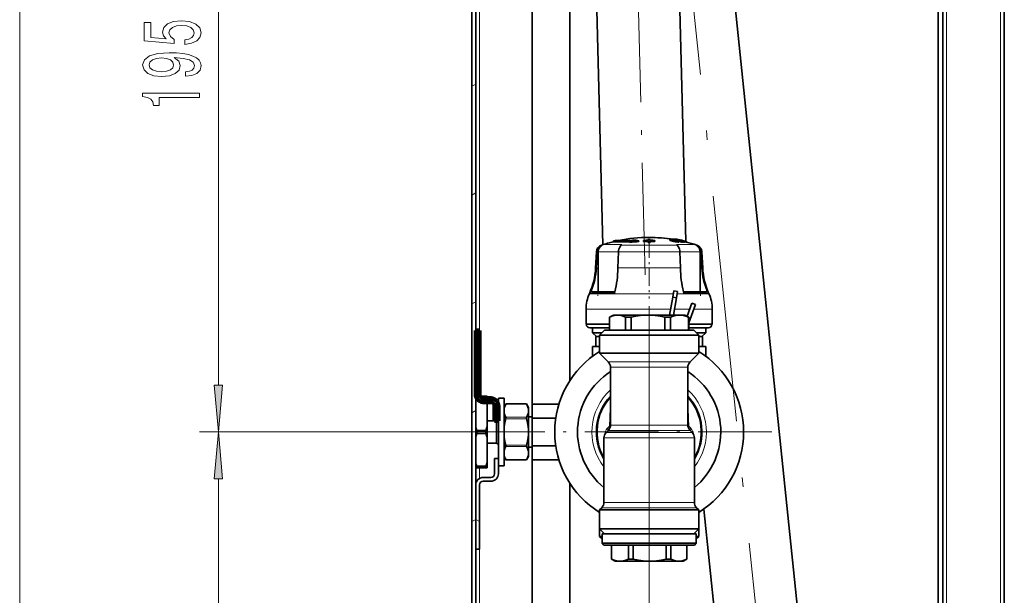
# Model space of a CAD drawing. Extents: x 0 to 420, y 0 to 297.
# Drawn here: x 296 to 348, y 97 to 127 of the extents above; entities that cross this region are included whole.
import ezdxf

# ---------------------------------------------------------------- set-up
doc = ezdxf.new("R2010")
doc.units = 0
doc.linetypes.add('DASHDOT', pattern=[18.5, 12, -3, 0.5, -3])

msp = doc.modelspace()

# ---------------------------------------------------------------- linework, layer by layer
at = {"color": 7, "lineweight": 35}
for p, q in [((320.147, 235.566), (320.147, 63.165)), ((320.347, 235.566), (320.347, 92.288)), ((348.387, 63.371), (348.387, 220.855)), ((345.127, 131.652), (345.127, 63.565)), ((323.347, 131.616), (323.347, 105.978)), ((325.347, 131.616), (325.347, 107.91)), ((327.091, 115.112), (326.668, 131.616)), ((331.488, 115.301), (331.07, 131.616)), ((333.712, 131.616), (338.524, 85.094)), ((344.887, 131.619), (344.887, 63.325)), ((327.657, 115.313), (327.737, 115.332)), ((327.657, 115.313), (327.657, 115.272)), ((327.657, 115.313), (327.657, 115.272)), ((328.602, 115.313), (327.657, 115.313)), ((327.657, 115.313), (327.657, 115.272)), ((327.657, 115.313), (327.657, 115.272)), ((327.657, 115.313), (327.657, 115.272)), ((327.992, 115.272), (327.657, 115.272)), ((327.737, 115.332), (328.642, 115.332)), ((327.992, 115.272), (328.53, 115.272)), ((328.53, 115.277), (328.53, 115.235)), ((329.006, 115.323), (329.006, 115.281)), ((329.247, 115.314), (329.246, 115.34)), ((329.246, 115.34), (329.246, 115.301)), ((329.247, 115.275), (329.246, 115.301)), ((329.247, 115.314), (329.247, 115.275)), ((329.485, 115.394), (329.486, 115.346)), ((329.485, 115.394), (329.485, 115.355)), ((329.485, 115.355), (329.485, 115.346)), ((329.486, 115.319), (329.486, 115.263)), ((329.486, 115.319), (329.486, 115.28)), ((329.486, 115.28), (329.486, 115.224)), ((329.486, 115.263), (329.486, 115.224)), ((329.606, 115.319), (329.605, 115.263)), ((329.606, 115.28), (329.605, 115.224)), ((329.605, 115.263), (329.605, 115.224)), ((329.606, 115.394), (329.606, 115.346)), ((329.606, 115.394), (329.606, 115.355)), ((329.606, 115.355), (329.606, 115.346)), ((329.606, 115.319), (329.606, 115.28)), ((329.845, 115.314), (329.846, 115.34)), ((329.845, 115.314), (329.845, 115.275)), ((329.845, 115.275), (329.846, 115.301)), ((329.846, 115.34), (329.846, 115.301)), ((330.649, 115.389), (330.649, 115.348)), ((330.787, 115.402), (330.822, 115.401)), ((330.822, 115.401), (330.843, 115.397)), ((330.822, 115.396), (330.822, 115.401)), ((330.843, 115.397), (330.843, 115.401)), ((330.843, 115.397), (330.843, 115.401)), ((330.843, 115.373), (330.843, 115.401)), ((330.843, 115.397), (330.843, 115.401)), ((330.843, 115.397), (330.843, 115.401)), ((330.857, 115.342), (330.857, 115.369)), ((330.981, 115.398), (330.965, 115.401)), ((330.965, 115.391), (330.965, 115.401)), ((330.981, 115.388), (330.981, 115.4)), ((331.01, 115.403), (331.004, 115.401)), ((331.018, 115.398), (331.018, 115.403)), ((331.027, 115.318), (331.027, 115.322)), ((331.126, 115.251), (331.126, 115.292)), ((331.2, 115.331), (331.169, 115.33)), ((331.254, 115.246), (331.254, 115.287)), ((331.302, 115.305), (331.258, 115.305)), ((331.307, 115.289), (331.258, 115.305)), ((331.364, 115.29), (331.302, 115.305)), ((331.302, 115.291), (331.302, 115.305)), ((331.307, 115.248), (331.307, 115.289)), ((331.307, 115.263), (331.364, 115.248)), ((331.364, 115.248), (331.364, 115.29)), ((331.417, 115.247), (331.417, 115.288)), ((331.417, 115.265), (331.485, 115.248)), ((331.485, 115.248), (331.485, 115.289)), ((331.485, 115.248), (331.494, 115.25)), ((331.512, 115.251), (331.512, 115.292)), ((331.524, 115.25), (331.524, 115.292)), ((326.751, 114.732), (326.706, 113.879)), ((326.751, 114.732), (326.706, 113.879)), ((326.751, 114.732), (326.706, 113.879)), ((326.751, 114.732), (326.706, 113.879)), ((326.751, 114.732), (326.706, 113.879)), ((327.92, 114.731), (327.893, 113.878)), ((331.174, 114.731), (331.201, 113.878)), ((332.343, 114.732), (332.388, 113.879)), ((326.503, 112.607), (326.503, 112.607)), ((326.503, 112.607), (327.713, 112.607)), ((326.503, 112.607), (326.503, 112.607)), ((330.634, 111.378), (330.8, 112.327)), ((330.8, 112.327), (330.859, 112.664)), ((330.8, 112.327), (330.997, 112.293)), ((330.859, 112.664), (331.056, 112.63)), ((330.997, 112.293), (331.056, 112.63)), ((331.381, 112.607), (332.591, 112.607)), ((330.837, 111.378), (330.997, 112.293)), ((331.815, 112.015), (331.56, 111.313)), ((332.003, 111.947), (331.647, 110.966)), ((332.003, 111.947), (331.815, 112.015)), ((326.197, 110.898), (326.197, 111.698)), ((326.197, 110.898), (326.197, 111.698)), ((326.197, 110.898), (326.197, 111.698)), ((326.197, 110.898), (326.197, 111.698)), ((326.197, 110.898), (326.197, 111.698)), ((327.647, 111.378), (327.447, 111.263)), ((327.447, 111.263), (327.449, 111.263)), ((327.447, 111.263), (327.447, 110.578)), ((327.449, 111.263), (327.449, 110.578)), ((327.647, 111.378), (327.869, 111.378)), ((327.869, 111.378), (328.578, 111.378)), ((328.289, 111.263), (328.289, 110.578)), ((328.289, 111.263), (328.476, 111.263)), ((328.476, 111.263), (328.586, 111.263)), ((328.578, 111.378), (329.48, 111.378)), ((328.586, 111.263), (328.586, 110.578)), ((329.48, 111.378), (331.158, 111.378)), ((330.374, 111.263), (330.374, 110.578)), ((330.374, 111.263), (330.684, 111.263)), ((330.684, 111.263), (330.684, 110.578)), ((331.158, 111.378), (331.447, 111.378)), ((331.447, 111.378), (331.647, 111.263)), ((331.632, 111.263), (331.632, 110.578)), ((331.632, 111.263), (331.647, 111.263)), ((331.647, 111.263), (331.647, 110.578)), ((332.897, 110.898), (332.897, 111.698)), ((326.791, 110.898), (326.197, 110.898)), ((326.217, 110.878), (326.217, 110.898)), ((326.217, 110.878), (326.217, 110.898)), ((326.217, 110.878), (326.217, 110.898)), ((326.217, 110.878), (326.217, 110.898)), ((326.217, 110.878), (326.217, 110.898)), ((327.447, 110.898), (326.791, 110.898)), ((332.897, 110.898), (331.647, 110.898)), ((332.877, 110.878), (332.877, 110.898)), ((320.347, 107.166), (320.347, 110.566)), ((320.547, 110.566), (320.347, 110.566)), ((320.547, 110.566), (320.547, 107.166)), ((327.447, 110.698), (326.397, 110.698)), ((326.547, 110.438), (326.547, 110.698)), ((326.547, 110.438), (326.547, 110.698)), ((326.547, 110.438), (326.547, 110.698)), ((326.547, 110.438), (326.547, 110.698)), ((326.547, 110.438), (326.547, 110.698)), ((326.747, 110.238), (326.547, 110.438)), ((326.747, 110.238), (326.547, 110.438)), ((326.747, 110.238), (326.547, 110.438)), ((326.914, 110.438), (326.547, 110.438)), ((326.747, 110.238), (326.547, 110.438)), ((326.747, 110.238), (326.547, 110.438)), ((326.917, 110.238), (326.717, 110.238)), ((326.717, 109.718), (326.717, 110.238)), ((326.717, 109.718), (326.717, 110.238)), ((326.717, 109.718), (326.717, 110.238)), ((326.717, 109.718), (326.717, 110.238)), ((326.717, 109.718), (326.717, 110.238)), ((327.037, 110.438), (326.914, 110.438)), ((327.177, 110.578), (326.917, 110.318)), ((330.808, 110.318), (326.917, 110.318)), ((326.917, 109.358), (326.917, 110.318)), ((330.683, 110.578), (327.177, 110.578)), ((331.917, 110.578), (330.683, 110.578)), ((332.177, 110.318), (330.808, 110.318)), ((332.697, 110.698), (331.647, 110.698)), ((331.917, 110.578), (332.177, 110.318)), ((332.547, 110.438), (332.057, 110.438)), ((332.177, 109.358), (332.177, 110.318)), ((332.377, 110.238), (332.177, 110.238)), ((332.347, 110.238), (332.547, 110.438)), ((332.377, 109.718), (332.377, 110.238)), ((332.547, 110.438), (332.547, 110.698)), ((326.917, 109.718), (326.547, 109.718)), ((326.547, 109.191), (326.547, 109.718)), ((326.547, 109.191), (326.547, 109.718)), ((326.547, 109.191), (326.547, 109.718)), ((326.547, 109.191), (326.547, 109.718)), ((326.547, 109.191), (326.547, 109.718)), ((332.547, 109.718), (332.177, 109.718)), ((332.547, 109.191), (332.547, 109.718)), ((330.808, 109.358), (326.917, 109.358)), ((327.38, 108.895), (326.917, 109.358)), ((332.177, 109.358), (330.808, 109.358)), ((331.714, 108.895), (332.177, 109.358)), ((327.497, 105.544), (327.497, 108.613)), ((331.597, 105.544), (331.597, 108.613)), ((320.347, 107.078), (320.357, 107.078)), ((320.889, 107.078), (320.567, 107.078)), ((320.947, 107.078), (320.889, 107.078)), ((320.889, 107.078), (320.889, 107)), ((320.947, 107.078), (320.947, 106.965)), ((320.889, 107), (320.635, 107)), ((321.147, 106.965), (320.747, 106.965)), ((320.747, 106.766), (321.147, 106.766)), ((320.9, 106.965), (320.889, 107)), ((320.947, 106.766), (320.947, 105.462)), ((321.347, 105.765), (321.347, 106.566)), ((321.547, 106.978), (321.847, 106.978)), ((321.547, 106.566), (321.547, 106.978)), ((321.547, 106.566), (321.547, 105.765)), ((321.847, 103.378), (321.847, 106.978)), ((321.847, 106.478), (321.954, 106.664)), ((321.847, 106.478), (321.954, 106.664)), ((321.954, 106.664), (321.947, 106.651)), ((321.954, 106.664), (323.04, 106.664)), ((323.04, 106.664), (323.047, 106.651)), ((323.147, 106.478), (323.04, 106.664)), ((323.347, 106.656), (323.347, 105.917)), ((324.76, 106.656), (323.347, 106.656)), ((321.847, 106.304), (321.847, 106.478)), ((321.847, 105.178), (321.847, 106.304)), ((323.147, 106.304), (323.147, 106.478)), ((323.147, 105.178), (323.147, 106.304)), ((321.347, 105.778), (320.947, 105.778)), ((321.347, 105.765), (321.547, 105.765)), ((321.447, 105.765), (321.447, 105.164)), ((321.547, 103.766), (321.547, 105.765)), ((323.347, 105.978), (323.147, 105.978)), ((323.347, 105.917), (323.347, 104.439)), ((324.592, 105.917), (323.347, 105.917)), ((320.405, 105.257), (320.405, 105.128)), ((320.889, 105.257), (320.405, 105.257)), ((320.405, 105.128), (320.405, 105.1)), ((320.889, 105.1), (320.405, 105.1)), ((320.889, 105.257), (320.889, 105.128)), ((320.889, 105.128), (320.889, 105.1)), ((320.947, 105.462), (320.947, 105.13)), ((320.947, 105.13), (320.947, 104.895)), ((321.447, 105.164), (321.447, 104.578)), ((321.847, 104.555), (321.847, 105.178)), ((323.147, 104.555), (323.147, 105.178)), ((327.38, 105.261), (327.264, 105.145)), ((331.714, 105.261), (331.83, 105.145)), ((320.947, 103.562), (320.947, 104.895)), ((321.447, 104.578), (320.947, 104.578)), ((321.447, 104.578), (320.947, 104.578)), ((321.447, 104.578), (321.547, 104.521)), ((321.447, 104.578), (321.547, 104.521)), ((321.847, 104.052), (321.847, 104.555)), ((321.951, 104.469), (321.947, 104.486)), ((323.043, 104.469), (323.047, 104.486)), ((323.147, 104.052), (323.147, 104.555)), ((327.147, 101.444), (327.147, 104.863)), ((331.947, 101.444), (331.947, 104.863)), ((321.847, 103.878), (321.847, 104.052)), ((323.347, 104.378), (323.147, 104.378)), ((323.347, 104.378), (323.147, 104.378)), ((323.147, 103.878), (323.147, 104.052)), ((323.347, 104.439), (323.347, 103.7)), ((324.592, 104.439), (323.347, 104.439)), ((323.347, 104.378), (323.347, 79.078)), ((320.947, 103.562), (320.947, 103.278)), ((321.347, 102.965), (321.347, 103.766)), ((321.347, 103.766), (321.547, 103.766)), ((321.547, 103.766), (321.547, 102.965)), ((321.847, 103.878), (321.954, 103.693)), ((321.847, 103.878), (321.954, 103.693)), ((321.947, 103.706), (321.954, 103.693)), ((321.954, 103.694), (321.954, 103.693)), ((321.954, 103.693), (323.04, 103.693)), ((321.954, 103.693), (323.04, 103.693)), ((323.147, 103.878), (323.04, 103.693)), ((323.047, 103.706), (323.04, 103.693)), ((324.76, 103.7), (323.347, 103.7)), ((324.76, 103.7), (323.347, 103.7)), ((320.347, 103.278), (320.405, 103.278)), ((320.405, 103.357), (320.405, 103.278)), ((320.889, 103.357), (320.405, 103.357)), ((320.889, 103.278), (320.405, 103.278)), ((320.889, 103.357), (320.889, 103.278)), ((320.947, 103.278), (320.889, 103.278)), ((321.547, 103.378), (321.847, 103.378)), ((321.547, 103.378), (321.847, 103.378)), ((320.747, 102.766), (321.147, 102.766)), ((321.147, 102.565), (320.747, 102.565)), ((325.347, 102.447), (325.347, 79.078)), ((320.347, 98.965), (320.347, 102.366)), ((320.547, 102.366), (320.547, 98.965)), ((327.03, 101.161), (326.917, 101.048)), ((326.917, 101.048), (328.286, 101.048)), ((326.917, 101.048), (326.917, 100.038)), ((326.917, 99.638), (326.917, 100.914)), ((326.917, 99.638), (326.917, 100.914)), ((326.917, 99.638), (326.917, 100.914)), ((326.917, 99.638), (326.917, 100.914)), ((326.917, 99.638), (326.917, 100.914)), ((330.808, 101.048), (328.286, 101.048)), ((330.808, 101.048), (332.177, 101.048)), ((332.064, 101.161), (332.177, 101.048)), ((332.177, 101.048), (332.177, 100.038)), ((332.446, 101.092), (334.148, 84.641)), ((326.917, 100.038), (328.286, 100.038)), ((327.177, 99.778), (326.917, 100.038)), ((330.784, 99.778), (327.047, 99.778)), ((327.047, 99.278), (327.047, 99.778)), ((328.286, 100.038), (332.177, 100.038)), ((332.047, 99.778), (330.784, 99.778)), ((331.917, 99.778), (332.177, 100.038)), ((332.047, 99.278), (332.047, 99.778)), ((332.177, 99.638), (332.177, 100.038)), ((327.047, 99.638), (326.917, 99.638)), ((327.047, 99.508), (326.917, 99.638)), ((327.047, 99.508), (326.917, 99.638)), ((327.047, 99.508), (326.917, 99.638)), ((327.047, 99.508), (326.917, 99.638)), ((327.047, 99.508), (326.917, 99.638)), ((327.374, 99.278), (327.047, 99.278)), ((327.147, 99.178), (327.047, 99.278)), ((330.784, 99.278), (327.374, 99.278)), ((332.047, 99.278), (330.784, 99.278)), ((331.947, 99.178), (332.047, 99.278)), ((332.177, 99.638), (332.047, 99.638)), ((332.047, 99.508), (332.177, 99.638)), ((320.547, 98.965), (320.347, 98.965)), ((327.461, 99.178), (327.147, 99.178)), ((331.947, 99.178), (327.461, 99.178)), ((327.547, 98.434), (327.547, 99.178)), ((327.555, 98.434), (327.555, 99.178)), ((328.453, 98.434), (328.453, 99.178)), ((328.707, 98.434), (328.707, 99.178)), ((330.45, 98.434), (330.45, 99.178)), ((330.699, 98.434), (330.699, 99.178)), ((331.544, 98.434), (331.544, 99.178)), ((331.547, 98.434), (331.547, 99.178)), ((327.555, 98.434), (327.547, 98.434)), ((327.547, 98.434), (327.547, 98.434)), ((327.747, 98.318), (327.547, 98.434)), ((327.747, 98.318), (328.004, 98.318)), ((328.004, 98.318), (328.712, 98.318)), ((328.619, 98.434), (328.453, 98.434)), ((328.619, 98.434), (328.707, 98.434)), ((328.712, 98.318), (329.579, 98.318)), ((329.579, 98.318), (331.121, 98.318)), ((330.699, 98.434), (330.45, 98.434)), ((331.121, 98.318), (331.347, 98.318)), ((331.347, 98.318), (331.547, 98.434)), ((331.547, 98.434), (331.544, 98.434))]:
    msp.add_line(p, q, dxfattribs=at)
at = {"color": 7, "lineweight": 13}
for p, q in [((296.155, 65.256), (296.155, 233.475)), ((348.187, 63.565), (348.187, 220.618)), ((306.695, 107.669), (306.695, 141.675)), ((320.547, 110.566), (320.547, 135.747)), ((345.327, 63.565), (345.327, 131.709)), ((320.147, 123.515), (320.347, 123.63)), ((320.147, 117.742), (320.347, 117.857)), ((327.038, 115.09), (327.025, 115.09)), ((327.038, 115.09), (327.034, 115.079)), ((327.555, 115.123), (327.144, 115.123)), ((328.092, 115.123), (327.555, 115.123)), ((328.044, 115.075), (328.047, 115.079)), ((331.025, 115.09), (328.07, 115.09)), ((330.667, 115.334), (330.667, 115.375)), ((330.925, 115.263), (330.925, 115.304)), ((331.95, 115.123), (331.002, 115.123)), ((331.05, 115.075), (331.047, 115.079)), ((332.07, 115.09), (332.056, 115.09)), ((326.763, 114.732), (326.718, 113.879)), ((326.763, 114.732), (326.751, 114.732)), ((326.806, 114.729), (326.762, 113.877)), ((326.763, 114.732), (326.806, 114.729)), ((326.822, 114.742), (326.866, 114.742)), ((326.822, 112.607), (326.822, 114.729)), ((327.92, 114.742), (326.866, 114.742)), ((326.866, 112.607), (326.866, 114.742)), ((327.91, 113.879), (327.937, 114.732)), ((331.157, 114.732), (327.937, 114.732)), ((331.184, 113.879), (331.157, 114.732)), ((332.228, 114.742), (331.174, 114.742)), ((332.228, 114.742), (332.228, 112.607)), ((332.228, 114.742), (332.272, 114.742)), ((332.272, 114.729), (332.272, 112.607)), ((332.332, 114.732), (332.288, 114.729)), ((332.288, 114.729), (332.332, 113.877)), ((332.343, 114.732), (332.332, 114.732)), ((332.332, 114.732), (332.376, 113.879)), ((326.718, 113.879), (326.706, 113.879)), ((326.718, 113.879), (326.762, 113.877)), ((331.184, 113.879), (327.91, 113.879)), ((332.376, 113.879), (332.332, 113.877)), ((332.388, 113.879), (332.376, 113.879)), ((326.937, 112.513), (326.374, 112.513)), ((326.95, 112.548), (326.403, 112.548)), ((326.503, 112.607), (326.498, 112.607)), ((326.568, 112.629), (326.605, 112.607)), ((330.833, 112.513), (326.937, 112.513)), ((327.724, 112.548), (326.95, 112.548)), ((327.713, 112.607), (327.71, 112.607)), ((327.71, 112.607), (327.713, 112.607)), ((332.72, 112.513), (331.036, 112.513)), ((332.691, 112.548), (331.37, 112.548)), ((331.384, 112.607), (331.381, 112.607)), ((331.382, 112.607), (331.384, 112.607)), ((332.489, 112.607), (332.526, 112.629)), ((332.596, 112.607), (332.591, 112.607)), ((320.147, 111.968), (320.347, 112.083)), ((326.791, 111.698), (326.197, 111.698)), ((330.69, 111.698), (326.791, 111.698)), ((331.7, 111.698), (330.893, 111.698)), ((332.897, 111.698), (331.916, 111.698)), ((327.447, 110.878), (326.217, 110.878)), ((332.877, 110.878), (331.647, 110.878)), ((330.586, 108.895), (327.38, 108.895)), ((331.714, 108.895), (330.586, 108.895)), ((330.53, 108.613), (327.497, 108.613)), ((331.597, 108.613), (330.53, 108.613)), ((321.947, 106.651), (323.047, 106.651)), ((320.147, 106.195), (320.347, 106.31)), ((321.947, 105.958), (323.047, 105.958)), ((321.947, 105.871), (323.047, 105.871)), ((330.53, 105.544), (327.497, 105.544)), ((331.597, 105.544), (330.53, 105.544)), ((323.034, 105.178), (305.695, 105.178)), ((323.034, 105.178), (305.695, 105.178)), ((327.264, 105.145), (330.641, 105.145)), ((330.586, 105.261), (327.38, 105.261)), ((331.714, 105.261), (330.586, 105.261)), ((331.83, 105.145), (330.641, 105.145)), ((321.947, 104.486), (323.047, 104.486)), ((327.147, 104.863), (330.698, 104.863)), ((331.947, 104.863), (330.698, 104.863)), ((321.947, 104.399), (323.047, 104.399)), ((321.947, 103.706), (323.047, 103.706)), ((320.547, 102.712), (320.547, 103.278)), ((306.695, 80.096), (306.695, 102.688)), ((330.698, 101.444), (327.147, 101.444)), ((331.947, 101.444), (330.698, 101.444)), ((330.754, 101.161), (327.03, 101.161)), ((332.064, 101.161), (330.754, 101.161)), ((320.147, 100.421), (320.347, 100.536)), ((320.547, 100.421), (320.347, 100.536)), ((320.547, 82.566), (320.547, 98.966)), ((329.547, 98.026), (329.547, 48.42))]:
    msp.add_line(p, q, dxfattribs=at)
at = {"color": 7, "linetype": 'DASHDOT', "lineweight": 13}
msp.add_line((331.038, 136.085), (336.867, 79.737), dxfattribs=at)
at = {"color": 7, "linetype": 'DASHDOT', "lineweight": 13, "ltscale": 0.495265}
msp.add_line((329.333, 113.518), (328.825, 133.322), dxfattribs=at)
at = {"color": 7, "linetype": 'DASHDOT', "lineweight": 13, "ltscale": 0.064042}
msp.add_line((326.827, 114.955), (326.827, 112.394), dxfattribs=at)
at = {"color": 7, "linetype": 'DASHDOT', "lineweight": 13, "ltscale": 0.077324}
msp.add_line((329.547, 115.348), (329.547, 112.255), dxfattribs=at)
at = {"color": 7, "linetype": 'DASHDOT', "lineweight": 13, "ltscale": 0.000395584}
msp.add_line((330.941, 115.329), (330.941, 115.313), dxfattribs=at)
at = {"color": 7, "linetype": 'DASHDOT', "lineweight": 13, "ltscale": 0.001903}
msp.add_line((330.95, 115.311), (330.95, 115.235), dxfattribs=at)
at = {"color": 7, "linetype": 'DASHDOT', "lineweight": 13, "ltscale": 0.064039}
msp.add_line((332.268, 112.394), (332.268, 114.955), dxfattribs=at)
at = {"color": 7, "linetype": 'DASHDOT', "lineweight": 13, "ltscale": 0.345601}
msp.add_line((329.547, 98.026), (329.547, 111.85), dxfattribs=at)
at = {"color": 7, "linetype": 'DASHDOT', "lineweight": 13, "ltscale": 0.0246}
msp.add_line((329.547, 110.796), (329.547, 111.78), dxfattribs=at)
at = {"color": 7, "linetype": 'DASHDOT', "lineweight": 13, "ltscale": 0.32565}
for p, q in [((329.547, 111.691), (329.547, 98.665)), ((336.06, 105.178), (323.034, 105.178))]:
    msp.add_line(p, q, dxfattribs=at)
at = {"color": 7, "lineweight": 140}
for p, q in [((320.347, 107.166), (320.347, 110.566)), ((320.347, 110.566), (320.547, 110.566)), ((320.547, 110.566), (320.547, 107.166)), ((320.347, 107.148), (320.347, 107.166)), ((320.349, 107.13), (320.347, 107.148)), ((320.351, 107.112), (320.349, 107.13)), ((320.353, 107.094), (320.351, 107.112)), ((320.357, 107.076), (320.353, 107.094)), ((320.361, 107.059), (320.357, 107.076)), ((320.547, 107.166), (320.547, 107.157)), ((320.547, 107.157), (320.548, 107.148)), ((320.548, 107.148), (320.549, 107.139)), ((320.549, 107.139), (320.55, 107.13)), ((320.55, 107.13), (320.552, 107.121)), ((320.552, 107.121), (320.554, 107.112)), ((320.554, 107.112), (320.557, 107.104)), ((320.557, 107.104), (320.56, 107.095)), ((320.56, 107.095), (320.563, 107.087)), ((320.563, 107.087), (320.567, 107.079)), ((320.567, 107.079), (320.571, 107.071)), ((320.367, 107.042), (320.361, 107.059)), ((320.373, 107.025), (320.367, 107.042)), ((320.379, 107.008), (320.373, 107.025)), ((320.387, 106.992), (320.379, 107.008)), ((320.395, 106.976), (320.387, 106.992)), ((320.404, 106.96), (320.395, 106.976)), ((320.413, 106.945), (320.404, 106.96)), ((320.423, 106.93), (320.413, 106.945)), ((320.434, 106.916), (320.423, 106.93)), ((320.446, 106.902), (320.434, 106.916)), ((320.458, 106.889), (320.446, 106.902)), ((320.471, 106.876), (320.458, 106.889)), ((320.484, 106.864), (320.471, 106.876)), ((320.498, 106.853), (320.484, 106.864)), ((320.512, 106.842), (320.498, 106.853)), ((320.527, 106.832), (320.512, 106.842)), ((320.542, 106.822), (320.527, 106.832)), ((320.557, 106.813), (320.542, 106.822)), ((320.573, 106.805), (320.557, 106.813)), ((320.571, 107.071), (320.575, 107.063)), ((320.59, 106.798), (320.573, 106.805)), ((320.575, 107.063), (320.58, 107.055)), ((320.58, 107.055), (320.585, 107.048)), ((320.585, 107.048), (320.591, 107.041)), ((320.606, 106.791), (320.59, 106.798)), ((320.591, 107.041), (320.596, 107.034)), ((320.596, 107.034), (320.602, 107.027)), ((320.602, 107.027), (320.609, 107.021)), ((320.623, 106.785), (320.606, 106.791)), ((320.609, 107.021), (320.615, 107.015)), ((320.615, 107.015), (320.622, 107.009)), ((320.622, 107.009), (320.629, 107.004)), ((320.641, 106.78), (320.623, 106.785)), ((320.629, 107.004), (320.637, 106.999)), ((320.637, 106.999), (320.644, 106.994)), ((320.658, 106.776), (320.641, 106.78)), ((320.644, 106.994), (320.652, 106.989)), ((320.652, 106.989), (320.66, 106.985)), ((320.676, 106.772), (320.658, 106.776)), ((320.66, 106.985), (320.668, 106.982)), ((320.668, 106.982), (320.677, 106.978)), ((320.693, 106.769), (320.676, 106.772)), ((320.677, 106.978), (320.685, 106.975)), ((320.685, 106.975), (320.694, 106.973)), ((320.711, 106.767), (320.693, 106.769)), ((320.694, 106.973), (320.703, 106.971)), ((320.703, 106.971), (320.711, 106.969)), ((320.711, 106.969), (320.72, 106.967)), ((320.729, 106.766), (320.711, 106.767)), ((320.72, 106.967), (320.729, 106.966)), ((320.729, 106.966), (320.738, 106.966)), ((320.747, 106.766), (320.729, 106.766)), ((320.738, 106.966), (320.747, 106.965)), ((320.747, 106.965), (321.147, 106.965)), ((321.147, 106.766), (320.747, 106.766)), ((321.147, 106.965), (321.165, 106.965)), ((321.156, 106.765), (321.147, 106.766)), ((321.165, 106.765), (321.156, 106.765)), ((321.165, 106.965), (321.183, 106.964)), ((321.174, 106.764), (321.165, 106.765)), ((321.183, 106.762), (321.174, 106.764)), ((321.183, 106.964), (321.201, 106.962)), ((321.192, 106.76), (321.183, 106.762)), ((321.2, 106.758), (321.192, 106.76)), ((321.209, 106.756), (321.2, 106.758)), ((321.201, 106.962), (321.218, 106.959)), ((321.217, 106.753), (321.209, 106.756)), ((321.226, 106.749), (321.217, 106.753)), ((321.218, 106.959), (321.236, 106.955)), ((321.234, 106.746), (321.226, 106.749)), ((321.242, 106.742), (321.234, 106.746)), ((321.236, 106.955), (321.253, 106.951)), ((321.25, 106.737), (321.242, 106.742)), ((321.257, 106.732), (321.25, 106.737)), ((321.253, 106.951), (321.271, 106.946)), ((321.265, 106.727), (321.257, 106.732)), ((321.272, 106.722), (321.265, 106.727)), ((321.271, 106.946), (321.288, 106.94)), ((321.279, 106.716), (321.272, 106.722)), ((321.285, 106.71), (321.279, 106.716)), ((321.292, 106.704), (321.285, 106.71)), ((321.288, 106.94), (321.304, 106.933)), ((321.298, 106.697), (321.292, 106.704)), ((321.303, 106.69), (321.298, 106.697)), ((321.309, 106.683), (321.303, 106.69)), ((321.304, 106.933), (321.321, 106.926)), ((321.314, 106.676), (321.309, 106.683)), ((321.319, 106.668), (321.314, 106.676)), ((321.323, 106.66), (321.319, 106.668)), ((321.321, 106.926), (321.337, 106.918)), ((321.327, 106.652), (321.323, 106.66)), ((321.331, 106.644), (321.327, 106.652)), ((321.334, 106.636), (321.331, 106.644)), ((321.337, 106.627), (321.334, 106.636)), ((321.337, 106.918), (321.352, 106.909)), ((321.34, 106.619), (321.337, 106.627)), ((321.342, 106.61), (321.34, 106.619)), ((321.344, 106.601), (321.342, 106.61)), ((321.345, 106.592), (321.344, 106.601)), ((321.346, 106.583), (321.345, 106.592)), ((321.347, 106.574), (321.346, 106.583)), ((321.347, 106.566), (321.347, 106.574)), ((321.347, 105.765), (321.347, 106.566)), ((321.352, 106.909), (321.367, 106.899)), ((321.367, 106.899), (321.382, 106.889)), ((321.382, 106.889), (321.396, 106.878)), ((321.396, 106.878), (321.41, 106.867)), ((321.41, 106.867), (321.423, 106.855)), ((321.423, 106.855), (321.436, 106.842)), ((321.436, 106.842), (321.448, 106.829)), ((321.448, 106.829), (321.46, 106.815)), ((321.46, 106.815), (321.471, 106.801)), ((321.471, 106.801), (321.481, 106.786)), ((321.481, 106.786), (321.49, 106.771)), ((321.49, 106.771), (321.499, 106.755)), ((321.499, 106.755), (321.507, 106.739)), ((321.507, 106.739), (321.515, 106.723)), ((321.515, 106.723), (321.522, 106.706)), ((321.522, 106.706), (321.527, 106.689)), ((321.527, 106.689), (321.533, 106.672)), ((321.533, 106.672), (321.537, 106.655)), ((321.537, 106.655), (321.541, 106.637)), ((321.541, 106.637), (321.543, 106.619)), ((321.543, 106.619), (321.545, 106.601)), ((321.545, 106.601), (321.547, 106.583)), ((321.547, 106.583), (321.547, 106.566)), ((321.547, 106.566), (321.547, 105.765)), ((321.547, 105.765), (321.347, 105.765))]:
    msp.add_line(p, q, dxfattribs=at)
at = {"color": 7, "linetype": 'DASHDOT', "lineweight": 13, "ltscale": 0.045}
msp.add_line((321.997, 105.178), (320.197, 105.178), dxfattribs=at)
at = {"color": 7, "linetype": 'DASHDOT', "lineweight": 13, "ltscale": 0.009289}
msp.add_line((323.378, 105.178), (323.006, 105.178), dxfattribs=at)
at = {"color": 7, "linetype": 'DASHDOT', "lineweight": 13, "ltscale": 0.003613}
msp.add_line((329.547, 98.301), (329.547, 98.446), dxfattribs=at)
at = {"color": 7, "lineweight": 13}
for points in [[(304.912, 125.74), (305.267, 125.797), (305.544, 125.924), (305.716, 126.111), (305.781, 126.35), (305.704, 126.612), (305.492, 126.816), (305.155, 126.946), (304.722, 126.995), (304.32, 126.951), (304.005, 126.827), (303.802, 126.632), (303.728, 126.381), (303.78, 126.186), (303.923, 126.036), (303.114, 126.108), (303.114, 126.897), (302.76, 126.897), (302.76, 125.935), (304.351, 125.792), (304.351, 125.999), (304.147, 126.15), (304.074, 126.342), (304.121, 126.508), (304.26, 126.635), (304.472, 126.715), (304.744, 126.744), (305.016, 126.715), (305.228, 126.632), (305.362, 126.505), (305.41, 126.342), (305.379, 126.204), (305.28, 126.098), (305.124, 126.02), (304.912, 125.981)], [(304.951, 124.049), (305.293, 124.088), (305.557, 124.2), (305.721, 124.376), (305.781, 124.61), (305.751, 124.763), (305.673, 124.9), (305.539, 125.017), (305.349, 125.115), (305.111, 125.193), (304.817, 125.25), (304.48, 125.284), (304.091, 125.297), (303.482, 125.253), (303.036, 125.126), (302.768, 124.923), (302.673, 124.646), (302.751, 124.392), (302.959, 124.2), (303.278, 124.075), (303.68, 124.034), (304.095, 124.075), (304.411, 124.197), (304.61, 124.379), (304.675, 124.61), (304.593, 124.853), (304.342, 125.038), (304.822, 124.996), (305.163, 124.913), (305.366, 124.786), (305.431, 124.612), (305.401, 124.477), (305.306, 124.379), (305.155, 124.314), (304.951, 124.288)], [(303.676, 124.285), (303.408, 124.311), (303.196, 124.384), (303.062, 124.498), (303.015, 124.646), (303.062, 124.799), (303.196, 124.916), (303.404, 124.988), (303.672, 125.017), (303.944, 124.988), (304.147, 124.916), (304.273, 124.796), (304.316, 124.638), (304.273, 124.496), (304.147, 124.384), (303.948, 124.311)], [(305.695, 122.914), (305.695, 123.15), (302.673, 123.15), (302.673, 122.973), (302.937, 122.927), (303.114, 122.833), (303.218, 122.691), (303.253, 122.494), (303.559, 122.494), (303.559, 122.914)], [(306.477, 107.669), (306.695, 105.178), (306.913, 107.669)], [(306.913, 102.688), (306.695, 105.178), (306.477, 102.688)]]:
    msp.add_lwpolyline(points, close=True, dxfattribs=at)
at = {"color": 7, "lineweight": 35}
for points in [[(327.94, 114.871), (327.984, 114.987), (328.044, 115.075)], [(330.713, 115.397), (330.659, 115.395), (330.652, 115.393), (330.65, 115.392), (330.649, 115.39), (330.649, 115.389)], [(330.649, 115.389), (330.649, 115.388), (330.651, 115.386), (330.653, 115.383), (330.667, 115.375)], [(330.649, 115.348), (330.65, 115.346), (330.654, 115.342), (330.667, 115.334)], [(330.925, 115.304), (330.826, 115.326), (330.683, 115.369), (330.667, 115.375)], [(330.925, 115.263), (330.853, 115.279), (330.667, 115.334)], [(330.804, 115.374), (330.79, 115.373), (330.786, 115.372), (330.784, 115.371), (330.783, 115.371), (330.783, 115.37)], [(330.783, 115.37), (330.783, 115.369), (330.784, 115.368), (330.786, 115.366), (330.797, 115.361)], [(331.102, 115.285), (331.033, 115.288), (330.925, 115.304)], [(331.126, 115.251), (331.125, 115.25), (331.121, 115.247), (331.099, 115.244), (331.069, 115.244), (330.925, 115.263)], [(331.028, 115.32), (331.028, 115.319), (331.027, 115.318), (331.025, 115.317), (331.021, 115.316), (331.007, 115.316)], [(331.05, 115.075), (331.118, 114.969), (331.154, 114.871)], [(327.449, 111.263), (327.567, 111.317), (327.684, 111.355), (327.777, 111.372), (327.869, 111.378)], [(327.869, 111.378), (327.961, 111.372), (328.054, 111.355), (328.171, 111.317), (328.289, 111.263)], [(328.586, 111.263), (328.836, 111.317), (329.085, 111.355), (329.283, 111.372), (329.48, 111.378)], [(329.48, 111.378), (329.677, 111.372), (329.874, 111.355), (330.123, 111.317), (330.374, 111.263)], [(330.684, 111.263), (330.816, 111.317), (330.948, 111.355), (331.053, 111.372), (331.158, 111.378)], [(331.158, 111.378), (331.262, 111.372), (331.367, 111.355), (331.499, 111.317), (331.632, 111.263)], [(321.947, 106.651), (321.897, 106.546), (321.864, 106.443), (321.851, 106.374), (321.847, 106.304)], [(323.147, 106.304), (323.143, 106.374), (323.13, 106.443), (323.097, 106.546), (323.047, 106.651)], [(321.847, 106.304), (321.851, 106.235), (321.864, 106.165), (321.897, 106.062), (321.947, 105.958)], [(323.047, 105.958), (323.097, 106.062), (323.13, 106.165), (323.143, 106.235), (323.147, 106.304)], [(321.947, 105.871), (321.897, 105.662), (321.864, 105.457), (321.851, 105.317), (321.847, 105.178)], [(321.947, 105.958), (321.952, 105.943), (321.953, 105.902), (321.947, 105.871)], [(323.047, 105.958), (323.042, 105.943), (323.041, 105.902), (323.047, 105.871)], [(323.147, 105.178), (323.143, 105.317), (323.13, 105.457), (323.097, 105.662), (323.047, 105.871)], [(321.847, 105.178), (321.851, 105.04), (321.864, 104.9), (321.897, 104.695), (321.947, 104.486)], [(323.047, 104.486), (323.097, 104.695), (323.13, 104.9), (323.143, 105.04), (323.147, 105.178)], [(321.951, 104.469), (321.954, 104.433), (321.947, 104.399)], [(323.043, 104.469), (323.04, 104.433), (323.047, 104.399)], [(321.947, 104.399), (321.897, 104.294), (321.864, 104.192), (321.851, 104.122), (321.847, 104.052)], [(321.847, 104.052), (321.851, 103.983), (321.864, 103.913), (321.897, 103.811), (321.947, 103.706)], [(323.147, 104.052), (323.143, 104.122), (323.13, 104.192), (323.097, 104.294), (323.047, 104.399)], [(323.047, 103.706), (323.097, 103.811), (323.13, 103.913), (323.143, 103.983), (323.147, 104.052)], [(327.555, 98.434), (327.695, 98.375), (327.823, 98.338), (327.915, 98.323), (328.004, 98.318)], [(328.004, 98.318), (328.094, 98.323), (328.185, 98.338), (328.314, 98.375), (328.453, 98.434)], [(328.707, 98.434), (328.978, 98.375), (329.227, 98.338), (329.405, 98.323), (329.579, 98.318)], [(329.579, 98.318), (329.753, 98.323), (329.93, 98.338), (330.179, 98.375), (330.45, 98.434)], [(330.699, 98.434), (330.83, 98.375), (330.951, 98.338), (331.037, 98.323), (331.121, 98.318)], [(331.121, 98.318), (331.206, 98.323), (331.292, 98.338), (331.413, 98.375), (331.544, 98.434)]]:
    msp.add_lwpolyline(points, dxfattribs=at)
at = {"color": 7, "lineweight": 13}
for points in [[(327.958, 114.877), (327.992, 114.972), (328.037, 115.05), (328.07, 115.09)], [(331.136, 114.877), (331.102, 114.973), (331.056, 115.051), (331.025, 115.09)], [(327.94, 114.871), (327.941, 114.872), (327.944, 114.875), (327.954, 114.877), (327.958, 114.877)], [(331.154, 114.871), (331.152, 114.874), (331.149, 114.875), (331.136, 114.877)], [(326.492, 112.647), (326.476, 112.639), (326.448, 112.614), (326.403, 112.548)], [(326.498, 112.607), (326.498, 112.607), (326.498, 112.608), (326.497, 112.609), (326.496, 112.611), (326.492, 112.647)], [(327.71, 112.607), (327.702, 112.605), (327.7, 112.602), (327.699, 112.598), (327.701, 112.588), (327.706, 112.576), (327.724, 112.548)], [(327.727, 112.621), (327.723, 112.598), (327.724, 112.548)], [(331.367, 112.621), (331.371, 112.598), (331.37, 112.548)], [(331.384, 112.607), (331.392, 112.605), (331.394, 112.602), (331.395, 112.598), (331.394, 112.588), (331.388, 112.576), (331.37, 112.548)], [(332.602, 112.647), (332.598, 112.611), (332.597, 112.608), (332.596, 112.607), (332.596, 112.607), (332.596, 112.607)], [(332.602, 112.647), (332.618, 112.639), (332.646, 112.614), (332.691, 112.548)], [(327.497, 106.426), (327.466, 106.127), (327.456, 105.937), (327.45, 105.493)], [(331.644, 105.493), (331.64, 105.886), (331.63, 106.095), (331.597, 106.425)], [(327.353, 105.394), (327.308, 105.341), (327.27, 105.285), (327.236, 105.216), (327.209, 105.145), (327.183, 105.029)], [(331.911, 105.029), (331.879, 105.164), (331.853, 105.229), (331.819, 105.292), (331.741, 105.394)]]:
    msp.add_lwpolyline(points, dxfattribs=at)
at = {"color": 7, "lineweight": 35}
for centre, radius, start, end in [((329.547, 107.499), 8, 89.9999, 101.7062), ((329.547, 107.498), 8, 81.0857, 90), ((329.547, 107.498), 8, 80.6763, 90), ((329.547, 107.498), 8, 81.0856, 90), ((327.151, 114.711), 0.4, 108.3799, 177), ((327.151, 114.711), 0.4, 108.3799, 177), ((327.151, 114.711), 0.4, 108.3799, 177), ((327.151, 114.711), 0.4, 108.3799, 177), ((327.151, 114.711), 0.4, 108.3799, 177), ((329.547, 107.498), 8, 103.6653, 108.3799), ((329.521, 107.5), 7.84, 93.7688, 97.2686), ((329.722, 112.997), 2.572, 115.8189, 117.6259), ((329.521, 107.499), 7.799, 93.7887, 97.3069), ((329.671, 113.107), 2.451, 113.1675, 114.8064), ((328.378, 111.551), 3.824, 80.5428, 85.0753), ((329.547, 107.109), 8.237, 90.427, 92.0968), ((329.547, 107.055), 8.265, 90.4241, 92.0827), ((329.547, 107.057), 8.224, 90.4262, 92.0931), ((329.547, 107.207), 8.187, 89.5866, 90.4323), ((329.547, 106.937), 8.326, 89.6003, 90.4179), ((329.547, 106.94), 8.284, 89.5982, 90.42), ((329.547, 107.109), 8.237, 87.9217, 89.5916), ((329.547, 107.055), 8.265, 87.9357, 89.5943), ((329.547, 107.057), 8.224, 87.9253, 89.5923), ((330.671, 114.585), 0.813, 83.82, 87.05), ((329.504, 110.117), 5.424, 75.5474, 76.6238), ((331.105, 116.25), 0.941, 250.9185, 258.6269), ((330.791, 114.958), 0.417, 80.89, 88.2774), ((330.885, 113.99), 1.412, 89.0222, 91.7186), ((329.647, 110.29), 5.249, 72.1749, 76.8323), ((329.656, 110.307), 5.191, 74.7848, 76.6124), ((329.486, 107.842), 7.692, 75.4653, 79.336), ((330.943, 114.564), 0.838, 88.4748, 92.1707), ((331.03, 115.811), 0.496, 257.0697, 267.383), ((331.006, 115.311), 0.0923, 97.9478, 106.0615), ((329.521, 107.58), 7.955, 75.7125, 79.4286), ((329.534, 107.581), 7.957, 76.619, 79.4322), ((331.014, 115.381), 0.0219, 79.0671, 100.6226), ((329.551, 107.519), 8.019, 75.7598, 79.4607), ((329.551, 107.519), 8.019, 75.7598, 79.4607), ((329.677, 110.043), 5.493, 74.2402, 75.8221), ((329.466, 107.741), 7.786, 77.1287, 78.4639), ((329.484, 110.044), 5.5, 72.6252, 73.7019), ((331.025, 115.32), 0.00364, 7.5606, 50.1148), ((329.635, 110.233), 5.268, 72.0956, 73.5563), ((331.345, 113.895), 1.395, 91.5391, 93.7158), ((331.345, 113.861), 1.388, 91.5473, 93.7356), ((331.344, 113.896), 1.394, 87.0339, 89.2123), ((331.344, 113.862), 1.386, 87.0181, 89.2081), ((331.388, 115.236), 0.086, 88.244, 97.998), ((329.548, 107.579), 7.96, 75.719, 76.6204), ((331.509, 115.205), 0.0879, 88.373, 106.4567), ((331.509, 115.165), 0.0857, 88.2511, 100.5719), ((329.547, 107.498), 8, 71.6201, 75.7819), ((331.943, 114.711), 0.4, 3, 71.6201), ((328.535, 114.714), 0.615, 165.1933, 178.407), ((330.559, 114.714), 0.615, 1.5931, 14.8048), ((322.912, 114.078), 3.8, 335.68, 357), ((322.912, 114.078), 3.8, 335.68, 357), ((322.912, 114.078), 3.8, 335.68, 357), ((322.912, 114.078), 3.8, 335.68, 357), ((336.182, 114.078), 3.8, 183, 204.32), ((328.197, 111.689), 2, 155.68, 179.7388), ((328.197, 111.689), 2, 155.68, 179.7388), ((328.197, 111.689), 2, 155.68, 179.7388), ((328.197, 111.689), 2, 155.68, 179.7388), ((328.197, 111.689), 2, 155.68, 179.7388), ((327.707, 112.627), 0.0208, 286.4229, 343.4217), ((331.387, 112.627), 0.0207, 196.5492, 253.8839), ((330.897, 111.689), 2, 0.2612, 24.3201), ((326.397, 110.878), 0.18, 180.0089, 269.9924), ((326.397, 110.878), 0.18, 180.0089, 269.9924), ((326.397, 110.878), 0.18, 180.0089, 269.9924), ((326.397, 110.878), 0.18, 180.0089, 269.9924), ((326.397, 110.878), 0.18, 180.0089, 269.9924), ((332.697, 110.878), 0.18, 270.0079, 359.9907), ((332.697, 110.878), 0.18, 270.0079, 359.9907), ((332.697, 110.878), 0.18, 270.0079, 359.9907), ((332.697, 110.878), 0.18, 270.0079, 359.9907), ((332.697, 110.878), 0.18, 270.0079, 359.9907), ((329.547, 105.178), 5.01, 121.6648, 238.3352), ((329.547, 105.178), 5.01, 301.6649, 58.3351), ((327.097, 108.613), 0.4, 360, 45), ((331.997, 108.613), 0.4, 135, 180), ((329.547, 105.178), 3.8, 122.6478, 230.8333), ((329.547, 105.178), 3.8, 309.1668, 57.3521), ((320.747, 107.166), 0.4, 180, 270), ((320.747, 107.166), 0.2, 180, 270), ((329.547, 105.178), 2.8, 137.0663, 211.0028), ((329.547, 105.178), 2.8, 328.9973, 42.9336), ((323.914, 105.899), 3.677, 163.0251, 165.9026), ((321.147, 106.566), 0.4, 0, 90), ((321.147, 106.566), 0.2, 0, 90), ((327.097, 105.544), 0.4, 315, 0), ((331.997, 105.544), 0.4, 180, 225), ((323.958, 106.37), 3.723, 194.1121, 197.387), ((323.958, 103.987), 3.723, 162.613, 165.8879), ((317.336, 106.37), 3.723, 342.613, 345.8879), ((317.336, 103.987), 3.723, 14.1121, 17.387), ((327.547, 104.863), 0.4, 135, 180), ((331.547, 104.863), 0.4, 0, 45), ((323.958, 104.47), 3.723, 194.1121, 197.387), ((317.336, 104.47), 3.723, 342.613, 345.8879), ((321.147, 102.965), 0.2, 270, 360), ((321.147, 102.965), 0.4, 270, 360), ((320.747, 102.366), 0.4, 90, 180), ((320.747, 102.366), 0.2, 90, 180), ((326.747, 101.444), 0.4, 315, 0), ((332.347, 101.444), 0.4, 180, 225)]:
    msp.add_arc(centre, radius, start, end, dxfattribs=at)
at = {"color": 7, "lineweight": 13}
for centre, radius, start, end in [((327.159, 114.713), 0.396, 107.7769, 155.5283), ((327.21, 114.725), 0.395, 116.3359, 159.9582), ((327.266, 114.743), 0.4, 107.8267, 180.1038), ((327.363, 114.421), 0.735, 107.3218, 116.5087), ((328.943, 109.146), 6.242, 106.7538, 107.7733), ((328.27, 114.898), 0.287, 128.4567, 140.9745), ((328.073, 115.055), 0.0358, 96.1929, 136.4831), ((327.794, 115.301), 0.347, 322.5915, 329.1833), ((331.299, 115.3), 0.345, 210.8001, 217.4249), ((330.824, 114.898), 0.287, 39.0262, 51.5432), ((331.021, 115.055), 0.0358, 43.4968, 83.8282), ((330.151, 109.146), 6.242, 72.2267, 73.2462), ((331.828, 114.743), 0.4, 359.8962, 72.1733), ((331.731, 114.421), 0.735, 63.4908, 72.6782), ((331.935, 114.713), 0.396, 24.4618, 72.2237), ((331.884, 114.725), 0.395, 20.0417, 63.6643), ((327.164, 114.711), 0.402, 155.5358, 177.0118), ((326.684, 114.551), 0.345, 63.5062, 70.7653), ((327.263, 114.742), 0.441, 164.429, 180.0252), ((327.931, 114.645), 0.0862, 86.2694, 97.581), ((328.577, 114.714), 0.64, 165.2289, 178.4196), ((330.517, 114.714), 0.641, 1.5859, 14.7658), ((331.163, 114.645), 0.0862, 82.419, 93.7306), ((332.41, 114.551), 0.345, 109.2343, 116.4939), ((331.831, 114.742), 0.441, 359.9758, 15.5702), ((331.93, 114.711), 0.402, 2.9796, 24.4729), ((322.906, 114.077), 3.817, 336.3733, 357.0205), ((322.907, 114.078), 3.861, 338.2442, 357.0125), ((327.905, 113.793), 0.0861, 86.2686, 97.584), ((331.189, 113.793), 0.0861, 82.416, 93.7314), ((336.187, 114.078), 3.861, 182.9875, 201.7558), ((336.188, 114.077), 3.817, 182.9795, 203.6267), ((326.506, 112.49), 0.117, 93.5306, 150.7006), ((326.499, 112.509), 0.139, 59.8496, 92.5665), ((326.866, 112.456), 0.344, 149.9041, 153.9171), ((332.596, 112.509), 0.139, 87.4335, 120.1504), ((332.228, 112.456), 0.344, 26.0829, 30.0959), ((332.589, 112.49), 0.117, 29.3085, 86.4824), ((329.547, 105.178), 3.034, 132.5011, 217.7254), ((329.547, 105.178), 3.034, 322.2747, 47.4987), ((329.547, 105.178), 2.746, 138.2819, 209.0888), ((329.547, 105.178), 2.746, 330.9113, 41.718), ((331.683, 105.629), 0.141, 232.7599, 253.9121), ((330.076, 102.803), 3.759, 134.3174, 136.4227), ((329.02, 102.805), 3.757, 43.5767, 45.6832)]:
    msp.add_arc(centre, radius, start, end, dxfattribs=at)
for centre, major_axis, ratio, start_param, end_param in [((328.163, 114.742), (0, -0.4), 0.586764, 3.449475, 4.353325), ((330.931, 114.742), (0, -0.4), 0.586765, 1.929856, 2.833706), ((332.044, 115.052), (-0.0122, -0.038), 0.261191, 2.437741, 3.108229), ((325.679, 114.077), (-0.001, -3.799), 0.588083, 1.156765, 1.518911), ((333.412, 114.075), (0.002, -3.797), 0.587747, 4.763741, 5.126133), ((327.107, 105.544), (-0.4, 0.008), 0.216626, 2.603893, 2.909956), ((327.008, 105.428), (0.308, -0.255), 0.695649, 0.235758, 0.769825), ((327.107, 105.544), (0.299, -0.266), 0.687111, 0.292468, 0.758977), ((331.987, 105.544), (0.299, 0.266), 0.687109, 2.382615, 2.849181), ((332.086, 105.428), (0.308, 0.255), 0.69565, 2.371767, 2.905836)]:
    msp.add_ellipse(centre, major_axis=major_axis, ratio=ratio, start_param=start_param, end_param=end_param, dxfattribs=at)
at = {"color": 7, "lineweight": 35}
for centre, major_axis, ratio, start_param, end_param in [((330.952, 115.326), (0.174, -0.032), 0.146191, 5.775951, 6.232859), ((326.201, 113.859), (-0.15, -3.285), 0.514158, 1.207936, 1.599905), ((332.893, 113.859), (0.15, -3.284), 0.514008, 4.683126, 5.075214)]:
    msp.add_ellipse(centre, major_axis=major_axis, ratio=ratio, start_param=start_param, end_param=end_param, dxfattribs=at)
at = {"color": 7, "lineweight": 13}
for points in [[(306.477, 107.669), (306.695, 105.178), (306.477, 107.669), (306.913, 107.669)], [(306.913, 102.688), (306.695, 105.178), (306.913, 102.688), (306.477, 102.688)]]:
    msp.add_solid(points, dxfattribs=at)

doc.saveas('drawing.dxf')
